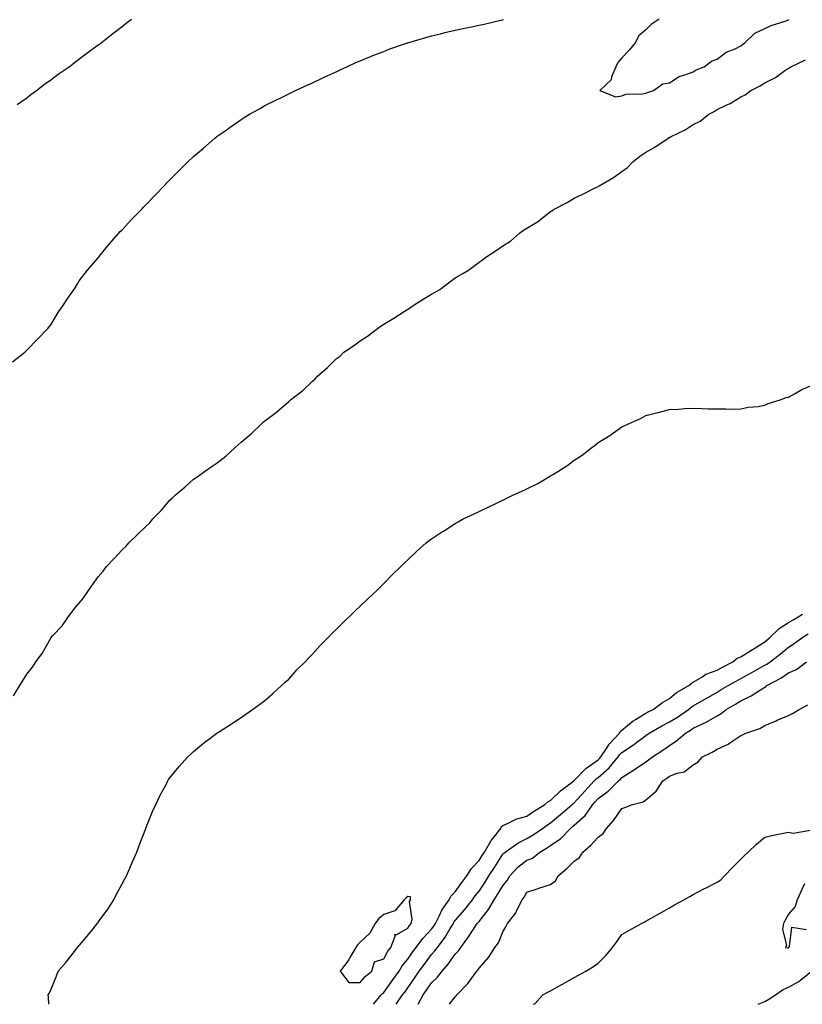
# Model space of a CAD drawing. Units: inches. Extents: x 910403 to 913043, y 7192298 to 7194938.
# Drawn here: x 911295 to 911624, y 7192298 to 7192712 of the extents above; entities that cross this region are included whole.
import ezdxf

# ---------------------------------------------------------------- set-up
doc = ezdxf.new("R2010")
doc.units = ezdxf.units.IN
doc.header["$MEASUREMENT"] = 0
doc.layers.add('Contour_91047192', color=7, linetype='Continuous', true_color=0xfdec93)

msp = doc.modelspace()

# ---------------------------------------------------------------- linework, layer by layer
at = {"layer": 'Contour_91047192'}
for points in [[(911292.05, 7192567.92, 3243), (911297.2, 7192571.92, 3243), (911298.05, 7192572.78, 3243), (911302.58, 7192577.39, 3243), (911306.89, 7192581.92, 3243), (911307.39, 7192582.58, 3243), (911308.05, 7192583.44, 3243), (911311.24, 7192588.72, 3243), (911313.37, 7192591.92, 3243), (911315.23, 7192594.73, 3243), (911318.05, 7192598.62, 3243), (911319.26, 7192600.71, 3243), (911320.06, 7192601.92, 3243), (911323.52, 7192606.45, 3243), (911328.05, 7192611.67, 3243), (911328.15, 7192611.82, 3243), (911328.22, 7192611.92, 3243), (911328.9, 7192612.78, 3243), (911332.58, 7192617.39, 3243), (911336.62, 7192621.92, 3243), (911337.31, 7192622.66, 3243), (911338.05, 7192623.35, 3243), (911342.18, 7192627.8, 3243), (911346.21, 7192631.92, 3243), (911347.09, 7192632.88, 3243), (911348.05, 7192633.83, 3243), (911352.01, 7192637.96, 3243), (911355.76, 7192641.92, 3243), (911356.83, 7192643.15, 3243), (911358.05, 7192644.44, 3243), (911361.86, 7192648.11, 3243), (911365.73, 7192651.92, 3243), (911368.05, 7192654.22, 3243), (911372.24, 7192657.72, 3243), (911377.03, 7192661.92, 3243), (911377.59, 7192662.37, 3243), (911378.05, 7192662.76, 3243), (911380.74, 7192664.62, 3243), (911383.49, 7192666.47, 3243), (911388.05, 7192669.75, 3243), (911389.41, 7192670.55, 3243), (911391.63, 7192671.92, 3243), (911395.74, 7192674.22, 3243), (911398.05, 7192675.57, 3243), (911402.31, 7192677.66, 3243), (911405.25, 7192679.11, 3243), (911408.05, 7192680.51, 3243), (911408.99, 7192680.98, 3243), (911410.85, 7192681.92, 3243), (911415.78, 7192684.19, 3243), (911418.05, 7192685.2, 3243), (911422.63, 7192687.35, 3243), (911424.17, 7192688.05, 3243), (911428.05, 7192689.81, 3243), (911429.46, 7192690.51, 3243), (911432.43, 7192691.92, 3243), (911436.32, 7192693.66, 3243), (911438.05, 7192694.38, 3243), (911442.21, 7192696.08, 3243), (911443.39, 7192696.59, 3243), (911448.05, 7192698.38, 3243), (911450.59, 7192699.38, 3243), (911457.95, 7192701.92, 3243), (911458.03, 7192701.94, 3243), (911458.05, 7192701.96, 3243), (911458.09, 7192701.96, 3243), (911465.74, 7192704.22, 3243), (911468.05, 7192704.83, 3243), (911471.89, 7192705.77, 3243), (911473.73, 7192706.24, 3243), (911478.05, 7192707.25, 3243), (911481.88, 7192708.09, 3243), (911484.86, 7192708.74, 3243), (911488.05, 7192709.42, 3243), (911490.13, 7192709.85, 3243), (911497.69, 7192711.57, 3243), (911498.05, 7192711.65, 3243), (911498.28, 7192711.69, 3243)], [(911293.97, 7192676, 3244), (911298.05, 7192678.83, 3244), (911299.74, 7192680.22, 3244), (911302.04, 7192681.92, 3244), (911305.41, 7192684.56, 3244), (911308.05, 7192686.45, 3244), (911311.18, 7192688.8, 3244), (911315.8, 7192691.92, 3244), (911317.06, 7192692.9, 3244), (911318.05, 7192693.64, 3244), (911322.74, 7192697.23, 3244), (911324.96, 7192698.83, 3244), (911328.05, 7192701.08, 3244), (911328.54, 7192701.43, 3244), (911329.27, 7192701.92, 3244), (911334.13, 7192705.83, 3244), (911338.05, 7192708.87, 3244), (911339.72, 7192710.24, 3244), (911341.97, 7192711.92, 3244)], [(911563.69, 7192711.92, 3243), (911560.31, 7192709.65, 3243), (911558.05, 7192707.35, 3243), (911555.12, 7192704.85, 3243), (911553.59, 7192701.92, 3243), (911551.1, 7192698.87, 3243), (911548.05, 7192695.67, 3243), (911546.3, 7192693.66, 3243), (911545.46, 7192691.92, 3243), (911543.75, 7192687.62, 3243), (911543.61, 7192686.35, 3243), (911538.74, 7192681.92, 3243), (911545.36, 7192679.24, 3243), (911548.05, 7192679.63, 3243), (911549.65, 7192680.32, 3243), (911556.59, 7192680.46, 3243), (911558.05, 7192680.81, 3243), (911558.83, 7192681.14, 3243), (911561.33, 7192681.92, 3243), (911565.23, 7192684.73, 3243), (911568.05, 7192685.2, 3243), (911572.17, 7192687.8, 3243), (911574.57, 7192688.44, 3243), (911578.05, 7192689.83, 3243), (911579.33, 7192690.63, 3243), (911582.64, 7192691.92, 3243), (911585.74, 7192694.24, 3243), (911588.05, 7192695.08, 3243), (911591.93, 7192698.03, 3243), (911595.63, 7192699.5, 3243), (911598.05, 7192700.71, 3243), (911598.76, 7192701.2, 3243), (911599.74, 7192701.92, 3243), (911603.95, 7192706.02, 3243), (911608.05, 7192707.97, 3243), (911610.78, 7192709.19, 3243), (911617.48, 7192711.35, 3243), (911618.05, 7192711.57, 3243), (911618.28, 7192711.69, 3243)], [(911292.42, 7192427.56, 3242), (911295.03, 7192431.92, 3242), (911296.27, 7192433.7, 3242), (911298.05, 7192436.74, 3242), (911300.4, 7192439.58, 3242), (911301.78, 7192441.92, 3242), (911304.54, 7192445.42, 3242), (911308.05, 7192451.8, 3242), (911308.1, 7192451.86, 3242), (911308.13, 7192451.92, 3242), (911309.01, 7192452.88, 3242), (911312.89, 7192457.08, 3242), (911316.28, 7192461.92, 3242), (911317.04, 7192462.94, 3242), (911318.05, 7192464.32, 3242), (911321.59, 7192468.38, 3242), (911323.88, 7192471.92, 3242), (911325.68, 7192474.28, 3242), (911328.05, 7192477.66, 3242), (911330.06, 7192479.91, 3242), (911331.45, 7192481.92, 3242), (911334.66, 7192485.32, 3242), (911338.05, 7192489.01, 3242), (911339.62, 7192490.34, 3242), (911340.9, 7192491.92, 3242), (911344.56, 7192495.42, 3242), (911348.05, 7192498.81, 3242), (911349.72, 7192500.24, 3242), (911351.02, 7192501.92, 3242), (911354.43, 7192505.53, 3242), (911358.05, 7192509.79, 3242), (911359.23, 7192510.75, 3242), (911360.35, 7192511.92, 3242), (911364.51, 7192515.46, 3242), (911368.05, 7192518.64, 3242), (911370.04, 7192519.93, 3242), (911372.73, 7192521.92, 3242), (911375.95, 7192524.03, 3242), (911378.05, 7192525.46, 3242), (911381.64, 7192528.33, 3242), (911385.52, 7192531.92, 3242), (911386.87, 7192533.09, 3242), (911388.05, 7192534.13, 3242), (911392.31, 7192537.66, 3242), (911396.68, 7192541.92, 3242), (911397.4, 7192542.56, 3242), (911398.05, 7192543.11, 3242), (911402.94, 7192546.8, 3242), (911403.07, 7192546.9, 3242), (911408.05, 7192551.26, 3242), (911408.44, 7192551.53, 3242), (911408.85, 7192551.92, 3242), (911414.06, 7192555.9, 3242), (911418.05, 7192559.83, 3242), (911419.17, 7192560.79, 3242), (911420.12, 7192561.92, 3242), (911424.4, 7192565.57, 3242), (911428.05, 7192569.19, 3242), (911429.64, 7192570.34, 3242), (911431.24, 7192571.92, 3242), (911435.33, 7192574.63, 3242), (911438.05, 7192576.82, 3242), (911441.19, 7192578.78, 3242), (911445.32, 7192581.92, 3242), (911446.96, 7192583.01, 3242), (911448.05, 7192583.81, 3242), (911452.89, 7192586.76, 3242), (911453.09, 7192586.88, 3242), (911458.05, 7192590.03, 3242), (911459.28, 7192590.69, 3242), (911460.72, 7192591.92, 3242), (911465.26, 7192594.71, 3242), (911468.05, 7192596.37, 3242), (911471.61, 7192598.35, 3242), (911476.26, 7192601.92, 3242), (911477.3, 7192602.66, 3242), (911478.05, 7192603.15, 3242), (911481.17, 7192605.05, 3242), (911483.58, 7192606.39, 3242), (911488.05, 7192609.75, 3242), (911489.39, 7192610.59, 3242), (911490.87, 7192611.92, 3242), (911495.23, 7192614.75, 3242), (911498.05, 7192616.61, 3242), (911501.3, 7192618.68, 3242), (911504.97, 7192621.92, 3242), (911506.74, 7192623.23, 3242), (911508.05, 7192624.09, 3242), (911512.97, 7192627, 3242), (911513.96, 7192627.84, 3242), (911518.05, 7192631.1, 3242), (911518.59, 7192631.37, 3242), (911519.36, 7192631.92, 3242), (911525.07, 7192634.91, 3242), (911528.05, 7192636.71, 3242), (911531.64, 7192638.33, 3242), (911537.4, 7192641.28, 3242), (911538.05, 7192641.59, 3242), (911538.27, 7192641.71, 3242), (911538.56, 7192641.92, 3242), (911544.53, 7192645.44, 3242), (911548.05, 7192647.9, 3242), (911550.38, 7192649.6, 3242), (911552.66, 7192651.92, 3242), (911555.66, 7192654.3, 3242), (911558.05, 7192655.96, 3242), (911561.92, 7192658.05, 3242), (911567.44, 7192661.92, 3242), (911567.84, 7192662.13, 3242), (911568.05, 7192662.23, 3242), (911568.7, 7192662.56, 3242), (911574.62, 7192665.34, 3242), (911578.05, 7192667.58, 3242), (911580.88, 7192669.09, 3242), (911584.57, 7192671.92, 3242), (911586.82, 7192673.15, 3242), (911588.05, 7192673.93, 3242), (911591.92, 7192675.79, 3242), (911593.52, 7192676.45, 3242), (911598.05, 7192679.26, 3242), (911599.89, 7192680.08, 3242), (911602.27, 7192681.92, 3242), (911606.12, 7192683.85, 3242), (911608.05, 7192685.2, 3242), (911612.61, 7192687.35, 3242), (911615.98, 7192689.85, 3242), (911618.05, 7192691.26, 3242), (911618.48, 7192691.49, 3242), (911619, 7192691.92, 3242), (911625.22, 7192694.75, 3242)], [(911307.23, 7192298, 3241), (911307.12, 7192300.98, 3241), (911307.06, 7192301.92, 3241), (911307.38, 7192302.6, 3241), (911308.05, 7192304.05, 3241), (911310.38, 7192309.6, 3241), (911311.24, 7192311.92, 3241), (911314.43, 7192315.55, 3241), (911318.05, 7192320.2, 3241), (911318.78, 7192321.2, 3241), (911319.28, 7192321.92, 3241), (911323.39, 7192326.59, 3241), (911325.98, 7192329.85, 3241), (911327.64, 7192331.92, 3241), (911327.82, 7192332.15, 3241), (911328.05, 7192332.47, 3241), (911332.03, 7192337.94, 3241), (911334.63, 7192341.92, 3241), (911335.77, 7192344.21, 3241), (911338.05, 7192348.68, 3241), (911339.25, 7192350.73, 3241), (911339.9, 7192351.92, 3241), (911341.3, 7192355.16, 3241), (911342.33, 7192357.64, 3241), (911344.24, 7192361.92, 3241), (911345.17, 7192364.79, 3241), (911347.99, 7192371.86, 3241), (911348.01, 7192371.92, 3241), (911348.02, 7192371.96, 3241), (911348.05, 7192372.06, 3241), (911350.9, 7192379.07, 3241), (911352.28, 7192381.92, 3241), (911354.1, 7192385.87, 3241), (911356.51, 7192390.38, 3241), (911357.29, 7192391.92, 3241), (911357.57, 7192392.41, 3241), (911358.05, 7192393.19, 3241), (911362, 7192397.97, 3241), (911365.66, 7192401.92, 3241), (911366.89, 7192403.07, 3241), (911368.05, 7192404.22, 3241), (911372.31, 7192407.66, 3241), (911377.83, 7192411.92, 3241), (911377.96, 7192412.02, 3241), (911378.05, 7192412.08, 3241), (911378.5, 7192412.37, 3241), (911384.06, 7192415.9, 3241), (911388.05, 7192418.44, 3241), (911390.05, 7192419.93, 3241), (911392.88, 7192421.92, 3241), (911395.93, 7192424.05, 3241), (911398.05, 7192425.61, 3241), (911401.34, 7192428.64, 3241), (911404.99, 7192431.92, 3241), (911406.61, 7192433.37, 3241), (911408.05, 7192434.62, 3241), (911411.48, 7192438.48, 3241), (911414.92, 7192441.92, 3241), (911416.46, 7192443.5, 3241), (911418.05, 7192445.05, 3241), (911421.24, 7192448.72, 3241), (911424.44, 7192451.92, 3241), (911426.22, 7192453.76, 3241), (911428.05, 7192455.44, 3241), (911431.21, 7192458.76, 3241), (911434.58, 7192461.92, 3241), (911436.32, 7192463.66, 3241), (911438.05, 7192465.24, 3241), (911441.44, 7192468.54, 3241), (911445.15, 7192471.92, 3241), (911446.59, 7192473.38, 3241), (911448.05, 7192474.83, 3241), (911451.57, 7192478.4, 3241), (911455.18, 7192481.92, 3241), (911456.59, 7192483.37, 3241), (911458.05, 7192484.81, 3241), (911461.74, 7192488.23, 3241), (911465.88, 7192491.92, 3241), (911467.1, 7192492.86, 3241), (911468.05, 7192493.52, 3241), (911472.72, 7192496.59, 3241), (911473.12, 7192496.84, 3241), (911478.05, 7192499.95, 3241), (911479.3, 7192500.67, 3241), (911481.38, 7192501.92, 3241), (911485.92, 7192504.05, 3241), (911488.05, 7192505.06, 3241), (911492.74, 7192507.23, 3241), (911493.96, 7192507.84, 3241), (911498.05, 7192509.79, 3241), (911499.49, 7192510.47, 3241), (911502.29, 7192511.92, 3241), (911506.31, 7192513.66, 3241), (911508.05, 7192514.54, 3241), (911512.96, 7192517, 3241), (911513.41, 7192517.27, 3241), (911518.05, 7192520.01, 3241), (911519.3, 7192520.67, 3241), (911521.15, 7192521.92, 3241), (911525.41, 7192524.56, 3241), (911528.05, 7192526.57, 3241), (911531.32, 7192528.66, 3241), (911535.4, 7192531.92, 3241), (911536.93, 7192533.05, 3241), (911538.05, 7192534.03, 3241), (911542.98, 7192537, 3241), (911543.53, 7192537.39, 3241), (911548.05, 7192540.61, 3241), (911548.98, 7192540.98, 3241), (911550.84, 7192541.92, 3241), (911555.82, 7192544.15, 3241), (911558.05, 7192545.34, 3241), (911562.59, 7192546.45, 3241), (911563.36, 7192546.61, 3241), (911568.05, 7192547.96, 3241), (911571.9, 7192548.07, 3241), (911574.41, 7192548.29, 3241), (911578.05, 7192548.44, 3241), (911581.62, 7192548.35, 3241), (911584.38, 7192548.25, 3241), (911588.05, 7192548.15, 3241), (911591.78, 7192548.19, 3241), (911594.19, 7192548.05, 3241), (911598.05, 7192548.15, 3241), (911601.12, 7192548.85, 3241), (911605.34, 7192549.21, 3241), (911608.05, 7192549.69, 3241), (911609.58, 7192550.4, 3241), (911614.6, 7192551.92, 3241), (911617.1, 7192552.88, 3241), (911618.05, 7192553.11, 3241), (911620.61, 7192554.48, 3241), (911623.67, 7192556.3, 3241), (911628.05, 7192558.09, 3241)], [(911443.67, 7192298, 3240), (911446.92, 7192301.92, 3240), (911447.44, 7192302.53, 3240), (911448.05, 7192303.03, 3240), (911451.75, 7192308.23, 3240), (911454.41, 7192311.92, 3240), (911455.76, 7192314.21, 3240), (911458.05, 7192316.96, 3240), (911460.11, 7192319.87, 3240), (911461.65, 7192321.92, 3240), (911464.37, 7192325.59, 3240), (911468.05, 7192329.54, 3240), (911469.11, 7192330.87, 3240), (911469.76, 7192331.92, 3240), (911471.48, 7192335.36, 3240), (911472.4, 7192337.56, 3240), (911475.47, 7192341.92, 3240), (911476.37, 7192343.6, 3240), (911478.05, 7192345.3, 3240), (911480.8, 7192349.17, 3240), (911482.94, 7192351.92, 3240), (911484.91, 7192355.06, 3240), (911488.05, 7192358.42, 3240), (911489.4, 7192360.57, 3240), (911490.27, 7192361.92, 3240), (911493.14, 7192366.84, 3240), (911493.92, 7192367.8, 3240), (911497.18, 7192371.92, 3240), (911497.36, 7192372.6, 3240), (911498.05, 7192373.11, 3240), (911500.05, 7192373.91, 3240), (911503.98, 7192375.98, 3240), (911508.05, 7192377.08, 3240), (911510.92, 7192379.05, 3240), (911515.66, 7192381.92, 3240), (911516.93, 7192383.03, 3240), (911518.05, 7192383.6, 3240), (911522.33, 7192387.64, 3240), (911527.88, 7192391.92, 3240), (911527.96, 7192392.02, 3240), (911528.05, 7192392.06, 3240), (911532.88, 7192397.08, 3240), (911533.88, 7192397.74, 3240), (911538.05, 7192400.75, 3240), (911538.68, 7192401.3, 3240), (911539.2, 7192401.92, 3240), (911541.59, 7192405.46, 3240), (911542.71, 7192407.25, 3240), (911547.07, 7192411.92, 3240), (911547.33, 7192412.64, 3240), (911548.05, 7192413.11, 3240), (911552.85, 7192417.12, 3240), (911553.81, 7192417.68, 3240), (911558.05, 7192420.36, 3240), (911559.06, 7192420.92, 3240), (911561.19, 7192421.92, 3240), (911565.13, 7192424.83, 3240), (911568.05, 7192426.51, 3240), (911571, 7192428.97, 3240), (911576.23, 7192431.92, 3240), (911577.18, 7192432.8, 3240), (911578.05, 7192433.35, 3240), (911581.59, 7192435.46, 3240), (911583.31, 7192436.67, 3240), (911588.05, 7192438.35, 3240), (911590.35, 7192439.62, 3240), (911594.68, 7192441.92, 3240), (911596.49, 7192443.48, 3240), (911598.05, 7192443.95, 3240), (911602.92, 7192447.04, 3240), (911603.6, 7192447.47, 3240), (911608.05, 7192450.28, 3240), (911608.97, 7192451, 3240), (911610.09, 7192451.92, 3240), (911614.13, 7192455.83, 3240), (911618.05, 7192458.35, 3240), (911620.24, 7192459.73, 3240), (911623.91, 7192461.92, 3240)], [(911453.2, 7192298, 3239), (911455.93, 7192301.92, 3239), (911456.81, 7192303.15, 3239), (911458.05, 7192304.87, 3239), (911460.96, 7192309.01, 3239), (911462.91, 7192311.92, 3239), (911465.05, 7192314.93, 3239), (911468.05, 7192318.87, 3239), (911469.5, 7192320.47, 3239), (911470.56, 7192321.92, 3239), (911473.82, 7192326.16, 3239), (911475.93, 7192329.79, 3239), (911477.24, 7192331.92, 3239), (911477.51, 7192332.47, 3239), (911478.05, 7192333.17, 3239), (911482.09, 7192337.88, 3239), (911485.29, 7192341.92, 3239), (911486.45, 7192343.52, 3239), (911488.05, 7192345.55, 3239), (911490.61, 7192349.36, 3239), (911492.2, 7192351.92, 3239), (911494.47, 7192355.51, 3239), (911498.05, 7192361.1, 3239), (911498.44, 7192361.53, 3239), (911498.95, 7192361.92, 3239), (911504.28, 7192365.69, 3239), (911508.05, 7192367.6, 3239), (911510.73, 7192369.24, 3239), (911514.68, 7192371.92, 3239), (911516.66, 7192373.31, 3239), (911518.05, 7192374.19, 3239), (911522.28, 7192377.7, 3239), (911527.2, 7192381.92, 3239), (911527.63, 7192382.33, 3239), (911528.05, 7192382.66, 3239), (911532.44, 7192387.53, 3239), (911536.43, 7192391.92, 3239), (911537.22, 7192392.74, 3239), (911538.05, 7192393.33, 3239), (911542.67, 7192397.29, 3239), (911546.47, 7192401.92, 3239), (911547.11, 7192402.86, 3239), (911548.05, 7192403.85, 3239), (911552.98, 7192407, 3239), (911553.66, 7192407.53, 3239), (911558.05, 7192410.92, 3239), (911558.65, 7192411.31, 3239), (911559.46, 7192411.92, 3239), (911564.91, 7192415.06, 3239), (911568.05, 7192416.61, 3239), (911571.36, 7192418.62, 3239), (911576.04, 7192421.92, 3239), (911577.12, 7192422.86, 3239), (911578.05, 7192423.42, 3239), (911581.62, 7192425.49, 3239), (911583.43, 7192426.53, 3239), (911588.05, 7192429.21, 3239), (911589.77, 7192430.2, 3239), (911592.68, 7192431.92, 3239), (911596.14, 7192433.83, 3239), (911598.05, 7192434.87, 3239), (911602.6, 7192437.37, 3239), (911604.65, 7192438.52, 3239), (911608.05, 7192440.42, 3239), (911609, 7192440.96, 3239), (911610.3, 7192441.92, 3239), (911614.68, 7192445.28, 3239), (911618.05, 7192448.05, 3239), (911620.4, 7192449.56, 3239), (911623.63, 7192451.92, 3239), (911626.32, 7192453.66, 3239)], [(911462.4, 7192298, 3238), (911464.58, 7192301.92, 3238), (911466.01, 7192303.97, 3238), (911468.05, 7192307.04, 3238), (911470.6, 7192309.36, 3238), (911472.48, 7192311.92, 3238), (911475.13, 7192314.85, 3238), (911478.05, 7192319.03, 3238), (911479.45, 7192320.51, 3238), (911480.33, 7192321.92, 3238), (911483.64, 7192326.33, 3238), (911485.77, 7192329.63, 3238), (911487.28, 7192331.92, 3238), (911487.63, 7192332.33, 3238), (911488.05, 7192332.86, 3238), (911492.08, 7192337.9, 3238), (911494.37, 7192341.92, 3238), (911495.84, 7192344.13, 3238), (911498.05, 7192347.82, 3238), (911499.9, 7192350.06, 3238), (911500.95, 7192351.92, 3238), (911504.36, 7192355.61, 3238), (911508.05, 7192358.56, 3238), (911510.51, 7192359.46, 3238), (911513.6, 7192361.92, 3238), (911516.39, 7192363.58, 3238), (911518.05, 7192364.69, 3238), (911522.35, 7192367.62, 3238), (911526.45, 7192371.92, 3238), (911527.32, 7192372.64, 3238), (911528.05, 7192373.27, 3238), (911532.68, 7192377.29, 3238), (911535.81, 7192381.92, 3238), (911536.87, 7192383.09, 3238), (911538.05, 7192384.4, 3238), (911542.36, 7192387.6, 3238), (911546.66, 7192391.92, 3238), (911547.42, 7192392.55, 3238), (911548.05, 7192393.35, 3238), (911551.82, 7192395.69, 3238), (911553.36, 7192396.61, 3238), (911558.05, 7192399.85, 3238), (911559.3, 7192400.67, 3238), (911560.95, 7192401.92, 3238), (911565.22, 7192404.75, 3238), (911568.05, 7192406.8, 3238), (911571.15, 7192408.81, 3238), (911574.77, 7192411.92, 3238), (911576.85, 7192413.11, 3238), (911578.05, 7192413.95, 3238), (911581.98, 7192415.85, 3238), (911583.48, 7192416.49, 3238), (911588.05, 7192419.26, 3238), (911589.76, 7192420.2, 3238), (911591.84, 7192421.92, 3238), (911595.81, 7192424.17, 3238), (911598.05, 7192425.47, 3238), (911602.43, 7192427.55, 3238), (911606.26, 7192430.14, 3238), (911608.05, 7192431.26, 3238), (911608.51, 7192431.45, 3238), (911609.02, 7192431.92, 3238), (911614.91, 7192435.06, 3238), (911618.05, 7192437.27, 3238), (911621.36, 7192438.62, 3238), (911625.61, 7192441.92, 3238)], [(911475.66, 7192298, 3237), (911478.05, 7192301.2, 3237), (911478.41, 7192301.55, 3237), (911478.69, 7192301.92, 3237), (911483.27, 7192306.69, 3237), (911484.43, 7192308.31, 3237), (911487.14, 7192311.92, 3237), (911487.58, 7192312.39, 3237), (911488.05, 7192313.25, 3237), (911492.18, 7192317.8, 3237), (911494.67, 7192321.92, 3237), (911496.2, 7192323.78, 3237), (911498.05, 7192328.48, 3237), (911499.36, 7192330.61, 3237), (911500.03, 7192331.92, 3237), (911503.56, 7192336.41, 3237), (911504.2, 7192338.07, 3237), (911506.12, 7192341.92, 3237), (911506.97, 7192343.01, 3237), (911508.05, 7192345.16, 3237), (911512.84, 7192346.71, 3237), (911513.16, 7192346.8, 3237), (911518.05, 7192348.38, 3237), (911520.1, 7192349.87, 3237), (911521.33, 7192351.92, 3237), (911524.91, 7192355.06, 3237), (911528.05, 7192358.11, 3237), (911530.27, 7192359.69, 3237), (911531.66, 7192361.92, 3237), (911535.05, 7192364.93, 3237), (911538.05, 7192368.25, 3237), (911540.19, 7192369.77, 3237), (911541.66, 7192371.92, 3237), (911544.64, 7192375.34, 3237), (911548.05, 7192380.26, 3237), (911549.34, 7192380.63, 3237), (911552.55, 7192381.92, 3237), (911556.95, 7192383.01, 3237), (911558.05, 7192383.87, 3237), (911562.43, 7192387.53, 3237), (911565.23, 7192391.92, 3237), (911566.96, 7192393.01, 3237), (911568.05, 7192393.81, 3237), (911571.22, 7192395.08, 3237), (911574.25, 7192395.73, 3237), (911578.05, 7192398.66, 3237), (911580.09, 7192399.89, 3237), (911581.98, 7192401.92, 3237), (911586.01, 7192403.95, 3237), (911588.05, 7192405.24, 3237), (911592.74, 7192407.23, 3237), (911595.16, 7192409.03, 3237), (911598.05, 7192410.98, 3237), (911598.71, 7192411.26, 3237), (911600.09, 7192411.92, 3237), (911606.06, 7192413.91, 3237), (911608.05, 7192415.2, 3237), (911612.82, 7192417.15, 3237), (911613.61, 7192417.49, 3237), (911618.05, 7192419.3, 3237), (911619.72, 7192420.24, 3237), (911622.55, 7192421.92, 3237), (911626.12, 7192423.85, 3237)], [(911510.89, 7192298, 3236), (911511.6, 7192298.37, 3236), (911514.89, 7192301.92, 3236), (911516.92, 7192303.05, 3236), (911518.05, 7192303.68, 3236), (911522.01, 7192305.87, 3236), (911523.35, 7192306.63, 3236), (911528.05, 7192309.24, 3236), (911529.76, 7192310.2, 3236), (911532.87, 7192311.92, 3236), (911536.11, 7192313.85, 3236), (911538.05, 7192315.28, 3236), (911541.4, 7192318.58, 3236), (911544.15, 7192321.92, 3236), (911545.8, 7192324.17, 3236), (911548.05, 7192327.31, 3236), (911551, 7192328.97, 3236), (911556.27, 7192331.92, 3236), (911557.41, 7192332.56, 3236), (911558.05, 7192332.92, 3236), (911560.33, 7192334.21, 3236), (911563.81, 7192336.16, 3236), (911568.05, 7192338.54, 3236), (911570.22, 7192339.75, 3236), (911574.08, 7192341.92, 3236), (911576.62, 7192343.35, 3236), (911578.05, 7192344.15, 3236), (911582.81, 7192346.67, 3236), (911583.12, 7192346.84, 3236), (911588.05, 7192349.34, 3236), (911589.7, 7192350.28, 3236), (911591.17, 7192351.92, 3236), (911594.56, 7192355.42, 3236), (911598.05, 7192359.01, 3236), (911599.52, 7192360.46, 3236), (911601.1, 7192361.92, 3236), (911604.68, 7192365.3, 3236), (911608.05, 7192368.25, 3236), (911611.1, 7192368.87, 3236), (911615.98, 7192369.85, 3236), (911618.05, 7192370.26, 3236), (911620.03, 7192369.93, 3236), (911627.32, 7192371.2, 3236)], [(911624.8, 7192348.68, 3236), (911623.7, 7192346.28, 3236), (911621.65, 7192341.92, 3236), (911620.92, 7192339.05, 3236), (911618.05, 7192335.81, 3236), (911616.63, 7192333.35, 3236), (911615.9, 7192331.92, 3236), (911615.49, 7192329.36, 3236), (911617.19, 7192322.78, 3236), (911616.8, 7192321.92, 3236), (911617.84, 7192321.71, 3236), (911618.05, 7192321.76, 3236), (911618.2, 7192321.92, 3236), (911618.42, 7192322.29, 3236), (911619.49, 7192330.47, 3236), (911625.56, 7192329.44, 3236)], [(911605.3, 7192298, 3235), (911608.05, 7192299.11, 3235), (911609.8, 7192300.18, 3235), (911612.67, 7192301.92, 3235), (911615.81, 7192304.17, 3235), (911618.05, 7192305.24, 3235), (911622.37, 7192307.6, 3235), (911627.78, 7192311.92, 3235)]]:
    msp.add_polyline3d(points, dxfattribs=at)
msp.add_polyline3d([(911438.05, 7192307.13, 3241), (911440.22, 7192309.75, 3241), (911442.99, 7192311.92, 3241), (911444.16, 7192315.81, 3241), (911448.05, 7192317.13, 3241), (911449.7, 7192320.28, 3241), (911451.03, 7192321.92, 3241), (911452.8, 7192326.67, 3241), (911452.63, 7192327.35, 3241), (911453.49, 7192327.37, 3241), (911458.05, 7192330.01, 3241), (911458.84, 7192331.12, 3241), (911459.58, 7192331.92, 3241), (911459.97, 7192333.83, 3241), (911458.83, 7192341.14, 3241), (911459.25, 7192341.92, 3241), (911459.25, 7192343.11, 3241), (911458.05, 7192343.33, 3241), (911457.31, 7192342.66, 3241), (911456.6, 7192341.92, 3241), (911452.64, 7192337.33, 3241), (911448.05, 7192335.71, 3241), (911445.97, 7192333.99, 3241), (911444.36, 7192331.92, 3241), (911442.16, 7192327.82, 3241), (911438.05, 7192324.11, 3241), (911436.95, 7192323.01, 3241), (911436.31, 7192321.92, 3241), (911433.77, 7192317.64, 3241), (911433.26, 7192316.71, 3241), (911429.63, 7192311.92, 3241), (911433.35, 7192307.21, 3241)], close=True, dxfattribs=at)

doc.saveas('drawing.dxf')
